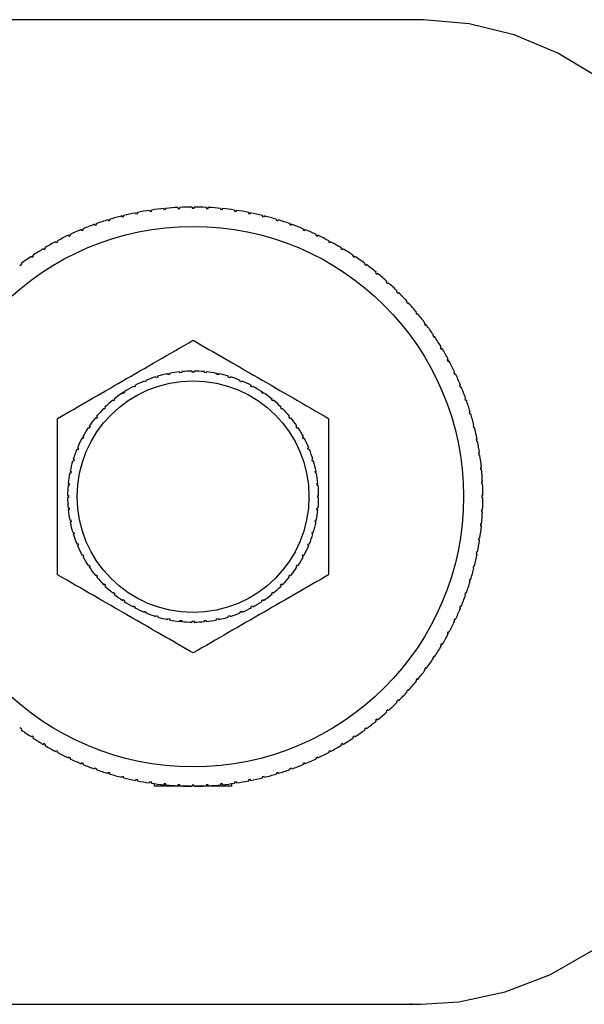
# Paper-space layout 'Blatt1' of a CAD drawing. Units: millimetres. Extents: x 0 to 5940, y 0 to 4200.
# Drawn here: x 2069 to 2098, y 717 to 768 of the extents above; entities that cross this region are included whole.
import ezdxf

# ---------------------------------------------------------------- set-up
doc = ezdxf.new("R2010")
doc.units = ezdxf.units.MM
doc.header["$LTSCALE"] = 10

psp = doc.layouts.new('Blatt1')

# ---------------------------------------------------------------- linework, layer by layer
at = {"color": 7, "linetype": 'Continuous', "lineweight": 30}
for p, q in [((2089.855, 767.538), (2044.86, 767.538)), ((2075.079, 757.534), (2075.089, 757.485)), ((2075.089, 757.485), (2075.187, 757.505)), ((2075.187, 757.505), (2075.177, 757.553)), ((2075.804, 757.662), (2075.812, 757.613)), ((2075.812, 757.613), (2075.911, 757.628)), ((2075.911, 757.628), (2075.903, 757.677)), ((2076.535, 757.755), (2076.54, 757.705)), ((2076.54, 757.705), (2076.639, 757.715)), ((2076.639, 757.715), (2076.634, 757.765)), ((2077.269, 757.811), (2077.271, 757.762)), ((2077.271, 757.762), (2077.371, 757.766)), ((2077.371, 757.766), (2077.369, 757.816)), ((2078.005, 757.832), (2078.005, 757.782)), ((2078.105, 757.782), (2078.105, 757.832)), ((2078.741, 757.816), (2078.738, 757.766)), ((2078.738, 757.766), (2078.838, 757.762)), ((2078.838, 757.762), (2078.841, 757.811)), ((2079.475, 757.765), (2079.47, 757.715)), ((2079.47, 757.715), (2079.57, 757.705)), ((2079.57, 757.705), (2079.575, 757.755)), ((2080.206, 757.677), (2080.199, 757.628)), ((2080.199, 757.628), (2080.298, 757.613)), ((2080.298, 757.613), (2080.305, 757.662)), ((2080.932, 757.553), (2080.922, 757.505)), ((2080.922, 757.505), (2081.02, 757.485)), ((2081.02, 757.485), (2081.03, 757.534)), ((2072.954, 756.938), (2072.971, 756.891)), ((2072.971, 756.891), (2073.065, 756.925)), ((2073.065, 756.925), (2073.048, 756.972)), ((2073.653, 757.172), (2073.667, 757.124)), ((2073.667, 757.124), (2073.763, 757.153)), ((2073.763, 757.153), (2073.748, 757.201)), ((2074.362, 757.37), (2074.374, 757.322)), ((2074.374, 757.322), (2074.471, 757.346)), ((2074.471, 757.346), (2074.459, 757.395)), ((2081.651, 757.395), (2081.639, 757.346)), ((2081.639, 757.346), (2081.736, 757.322)), ((2081.736, 757.322), (2081.748, 757.37)), ((2082.361, 757.201), (2082.347, 757.153)), ((2082.347, 757.153), (2082.442, 757.124)), ((2082.442, 757.124), (2082.457, 757.172)), ((2083.061, 756.972), (2083.044, 756.925)), ((2083.044, 756.925), (2083.138, 756.891)), ((2083.138, 756.891), (2083.155, 756.938)), ((2071.708, 756.368), (2071.687, 756.413)), ((2072.268, 756.671), (2072.287, 756.625)), ((2072.287, 756.625), (2072.38, 756.663)), ((2072.38, 756.663), (2072.361, 756.709)), ((2083.749, 756.709), (2083.73, 756.663)), ((2083.73, 756.663), (2083.822, 756.625)), ((2083.822, 756.625), (2083.841, 756.671)), ((2084.423, 756.413), (2084.401, 756.368)), ((2070.94, 756.037), (2070.963, 755.993)), ((2070.963, 755.993), (2071.051, 756.04)), ((2071.051, 756.04), (2071.028, 756.084)), ((2071.596, 756.37), (2071.618, 756.325)), ((2071.618, 756.325), (2071.708, 756.368)), ((2084.401, 756.368), (2084.492, 756.325)), ((2084.492, 756.325), (2084.513, 756.37)), ((2085.082, 756.084), (2085.058, 756.04)), ((2085.058, 756.04), (2085.146, 755.993)), ((2085.146, 755.993), (2085.17, 756.037)), ((2070.3, 755.672), (2070.326, 755.629)), ((2070.326, 755.629), (2070.412, 755.681)), ((2070.412, 755.681), (2070.386, 755.724)), ((2085.723, 755.724), (2085.698, 755.681)), ((2085.698, 755.681), (2085.783, 755.629)), ((2085.783, 755.629), (2085.809, 755.672)), ((2069.189, 754.87), (2069.159, 754.91)), ((2069.68, 755.276), (2069.707, 755.235)), ((2069.707, 755.235), (2069.79, 755.29)), ((2069.79, 755.29), (2069.763, 755.332)), ((2086.347, 755.332), (2086.319, 755.29)), ((2086.319, 755.29), (2086.402, 755.235)), ((2086.402, 755.235), (2086.43, 755.276)), ((2086.95, 754.91), (2086.92, 754.87)), ((2069.079, 754.85), (2069.109, 754.81)), ((2069.109, 754.81), (2069.189, 754.87)), ((2086.92, 754.87), (2087.001, 754.81)), ((2087.001, 754.81), (2087.03, 754.85)), ((2087.532, 754.459), (2087.5, 754.42)), ((2087.5, 754.42), (2087.578, 754.357)), ((2087.578, 754.357), (2087.609, 754.395)), ((2088.091, 753.98), (2088.057, 753.943)), ((2088.057, 753.943), (2088.132, 753.876)), ((2088.132, 753.876), (2088.165, 753.913)), ((2088.626, 753.474), (2088.591, 753.439)), ((2088.591, 753.439), (2088.661, 753.368)), ((2088.661, 753.368), (2088.697, 753.403)), ((2089.135, 752.942), (2089.098, 752.909)), ((2089.098, 752.909), (2089.165, 752.835)), ((2089.165, 752.835), (2089.202, 752.868)), ((2089.618, 752.387), (2089.579, 752.355)), ((2089.579, 752.355), (2089.643, 752.278)), ((2089.643, 752.278), (2089.682, 752.309)), ((2090.073, 751.808), (2090.033, 751.778)), ((2090.033, 751.778), (2090.092, 751.698)), ((2090.092, 751.698), (2090.133, 751.727)), ((2090.499, 751.207), (2090.457, 751.179)), ((2090.457, 751.179), (2090.513, 751.096)), ((2090.513, 751.096), (2090.554, 751.124)), ((2090.895, 750.586), (2090.852, 750.561)), ((2090.852, 750.561), (2090.903, 750.475)), ((2090.903, 750.475), (2090.946, 750.501)), ((2091.26, 749.947), (2091.216, 749.923)), ((2091.216, 749.923), (2091.263, 749.835)), ((2091.263, 749.835), (2091.307, 749.859)), ((2077.373, 749.246), (2077.368, 749.296)), ((2077.467, 749.305), (2077.472, 749.256)), ((2078.005, 749.282), (2078.005, 749.332)), ((2078.105, 749.332), (2078.105, 749.282)), ((2078.637, 749.256), (2078.642, 749.305)), ((2078.742, 749.296), (2078.737, 749.246)), ((2091.593, 749.29), (2091.548, 749.269)), ((2091.548, 749.269), (2091.591, 749.179)), ((2075.54, 748.772), (2075.521, 748.818)), ((2075.633, 748.81), (2075.54, 748.772)), ((2075.614, 748.856), (2075.633, 748.81)), ((2076.135, 748.99), (2076.12, 749.037)), ((2076.23, 749.019), (2076.135, 748.99)), ((2076.216, 749.066), (2076.23, 749.019)), ((2076.671, 749.183), (2076.836, 749.217)), ((2076.747, 749.148), (2076.738, 749.197)), ((2076.845, 749.168), (2076.747, 749.148)), ((2076.836, 749.217), (2076.845, 749.168)), ((2077.472, 749.256), (2077.373, 749.246)), ((2078.737, 749.246), (2078.637, 749.256)), ((2079.212, 749.228), (2079.372, 749.197)), ((2079.264, 749.168), (2079.274, 749.217)), ((2079.362, 749.148), (2079.264, 749.168)), ((2079.372, 749.197), (2079.362, 749.148)), ((2079.879, 749.019), (2079.894, 749.066)), ((2079.975, 748.99), (2079.879, 749.019)), ((2079.989, 749.037), (2079.975, 748.99)), ((2080.477, 748.81), (2080.496, 748.856)), ((2080.569, 748.772), (2080.477, 748.81)), ((2080.588, 748.818), (2080.569, 748.772)), ((2091.591, 749.179), (2091.636, 749.2)), ((2074.342, 748.167), (2074.485, 748.264)), ((2074.485, 748.264), (2074.513, 748.223)), ((2074.97, 748.497), (2074.947, 748.541)), ((2075.058, 748.544), (2074.97, 748.497)), ((2075.035, 748.588), (2075.058, 748.544)), ((2081.051, 748.544), (2081.075, 748.588)), ((2081.139, 748.497), (2081.051, 748.544)), ((2081.163, 748.541), (2081.139, 748.497)), ((2081.577, 748.295), (2081.707, 748.209)), ((2081.597, 748.223), (2081.624, 748.264)), ((2091.894, 748.618), (2091.848, 748.599)), ((2091.848, 748.599), (2091.886, 748.507)), ((2091.886, 748.507), (2091.932, 748.526)), ((2073.924, 747.786), (2073.893, 747.825)), ((2074.002, 747.85), (2073.924, 747.786)), ((2073.97, 747.888), (2074.002, 747.85)), ((2074.43, 748.167), (2074.402, 748.209)), ((2074.513, 748.223), (2074.43, 748.167)), ((2081.68, 748.167), (2081.597, 748.223)), ((2081.707, 748.209), (2081.68, 748.167)), ((2082.108, 747.85), (2082.139, 747.888)), ((2082.185, 747.786), (2082.108, 747.85)), ((2082.217, 747.825), (2082.185, 747.786)), ((2092.161, 747.932), (2092.114, 747.916)), ((2092.114, 747.916), (2092.148, 747.821)), ((2092.148, 747.821), (2092.195, 747.838)), ((2073.458, 747.357), (2073.423, 747.393)), ((2073.529, 747.428), (2073.458, 747.357)), ((2073.494, 747.463), (2073.529, 747.428)), ((2082.58, 747.428), (2082.615, 747.463)), ((2082.651, 747.357), (2082.58, 747.428)), ((2082.686, 747.393), (2082.651, 747.357)), ((2092.394, 747.234), (2092.346, 747.22)), ((2073.037, 746.885), (2072.999, 746.917)), ((2073.1, 746.962), (2073.037, 746.885)), ((2073.062, 746.994), (2073.1, 746.962)), ((2083.009, 746.962), (2083.047, 746.994)), ((2083.072, 746.885), (2083.009, 746.962)), ((2083.111, 746.917), (2083.072, 746.885)), ((2092.346, 747.22), (2092.375, 747.124)), ((2092.375, 747.124), (2092.423, 747.138)), ((2072.664, 746.374), (2072.623, 746.402)), ((2072.719, 746.457), (2072.664, 746.374)), ((2072.678, 746.485), (2072.719, 746.457)), ((2083.39, 746.457), (2083.431, 746.485)), ((2083.445, 746.374), (2083.39, 746.457)), ((2083.487, 746.402), (2083.445, 746.374)), ((2092.593, 746.525), (2092.545, 746.513)), ((2092.545, 746.513), (2092.569, 746.416)), ((2092.569, 746.416), (2092.617, 746.428)), ((2072.343, 745.828), (2072.299, 745.852)), ((2072.39, 745.917), (2072.343, 745.828)), ((2072.346, 745.94), (2072.39, 745.917)), ((2083.72, 745.917), (2083.763, 745.94)), ((2083.767, 745.828), (2083.72, 745.917)), ((2083.811, 745.852), (2083.767, 745.828)), ((2092.757, 745.807), (2092.708, 745.798)), ((2092.708, 745.798), (2092.727, 745.7)), ((2092.727, 745.7), (2092.776, 745.709)), ((2072.077, 745.254), (2072.031, 745.273)), ((2072.069, 745.366), (2072.115, 745.347)), ((2072.115, 745.347), (2072.077, 745.254)), ((2083.995, 745.347), (2084.041, 745.366)), ((2084.033, 745.254), (2083.995, 745.347)), ((2084.079, 745.273), (2084.033, 745.254)), ((2071.868, 744.656), (2071.82, 744.671)), ((2071.849, 744.767), (2071.897, 744.752)), ((2071.897, 744.752), (2071.868, 744.656)), ((2084.212, 744.752), (2084.26, 744.767)), ((2084.241, 744.656), (2084.212, 744.752)), ((2084.289, 744.671), (2084.241, 744.656)), ((2092.885, 745.082), (2092.836, 745.075)), ((2092.836, 745.075), (2092.85, 744.976)), ((2092.85, 744.976), (2092.9, 744.983)), ((2092.977, 744.352), (2092.928, 744.347)), ((2092.928, 744.347), (2092.938, 744.248)), ((2092.938, 744.248), (2092.987, 744.252)), ((2071.719, 744.041), (2071.67, 744.051)), ((2071.69, 744.149), (2071.738, 744.139)), ((2071.738, 744.139), (2071.719, 744.041)), ((2084.371, 744.139), (2084.42, 744.149)), ((2084.391, 744.041), (2084.371, 744.139)), ((2084.439, 744.051), (2084.391, 744.041)), ((2071.631, 743.414), (2071.581, 743.419)), ((2071.591, 743.519), (2071.641, 743.514)), ((2071.641, 743.514), (2071.631, 743.414)), ((2084.469, 743.514), (2084.518, 743.519)), ((2084.479, 743.414), (2084.469, 743.514)), ((2084.528, 743.419), (2084.479, 743.414)), ((2093.034, 743.618), (2092.984, 743.616)), ((2092.984, 743.616), (2092.989, 743.516)), ((2092.989, 743.516), (2093.039, 743.518)), ((2071.555, 742.882), (2071.605, 742.882)), ((2071.605, 742.782), (2071.555, 742.782)), ((2084.505, 742.882), (2084.555, 742.882)), ((2084.555, 742.782), (2084.505, 742.782)), ((2093.055, 742.882), (2093.005, 742.882)), ((2093.005, 742.782), (2093.055, 742.782)), ((2071.581, 742.245), (2071.631, 742.25)), ((2071.641, 742.15), (2071.591, 742.145)), ((2071.631, 742.25), (2071.641, 742.15)), ((2084.469, 742.15), (2084.479, 742.25)), ((2084.518, 742.145), (2084.469, 742.15)), ((2084.479, 742.25), (2084.528, 742.245)), ((2092.989, 742.148), (2092.984, 742.049)), ((2093.039, 742.146), (2092.989, 742.148)), ((2071.67, 741.613), (2071.719, 741.623)), ((2071.719, 741.623), (2071.738, 741.525)), ((2084.371, 741.525), (2084.391, 741.623)), ((2084.391, 741.623), (2084.439, 741.613)), ((2092.984, 742.049), (2093.034, 742.046)), ((2071.738, 741.525), (2071.69, 741.515)), ((2084.42, 741.515), (2084.371, 741.525)), ((2092.938, 741.416), (2092.928, 741.317)), ((2092.928, 741.317), (2092.977, 741.312)), ((2092.987, 741.412), (2092.938, 741.416)), ((2071.82, 740.993), (2071.868, 741.008)), ((2071.897, 740.912), (2071.849, 740.897)), ((2071.868, 741.008), (2071.897, 740.912)), ((2084.212, 740.912), (2084.241, 741.008)), ((2084.26, 740.897), (2084.212, 740.912)), ((2084.241, 741.008), (2084.289, 740.993)), ((2092.85, 740.688), (2092.836, 740.589)), ((2092.9, 740.681), (2092.85, 740.688)), ((2072.031, 740.391), (2072.077, 740.41)), ((2072.115, 740.318), (2072.069, 740.298)), ((2072.077, 740.41), (2072.115, 740.318)), ((2083.995, 740.318), (2084.033, 740.41)), ((2084.041, 740.298), (2083.995, 740.318)), ((2084.033, 740.41), (2084.079, 740.391)), ((2092.836, 740.589), (2092.885, 740.582)), ((2072.299, 739.812), (2072.343, 739.836)), ((2072.343, 739.836), (2072.39, 739.747)), ((2072.39, 739.747), (2072.346, 739.724)), ((2083.72, 739.747), (2083.767, 739.836)), ((2083.763, 739.724), (2083.72, 739.747)), ((2083.767, 739.836), (2083.811, 739.812)), ((2092.727, 739.964), (2092.708, 739.866)), ((2092.708, 739.866), (2092.757, 739.857)), ((2092.776, 739.955), (2092.727, 739.964)), ((2072.623, 739.262), (2072.664, 739.29)), ((2072.664, 739.29), (2072.719, 739.207)), ((2072.719, 739.207), (2072.678, 739.179)), ((2083.39, 739.207), (2083.445, 739.29)), ((2083.431, 739.179), (2083.39, 739.207)), ((2083.445, 739.29), (2083.487, 739.262)), ((2092.569, 739.248), (2092.545, 739.151)), ((2092.545, 739.151), (2092.593, 739.139)), ((2092.617, 739.236), (2092.569, 739.248)), ((2072.999, 738.747), (2073.037, 738.779)), ((2073.037, 738.779), (2073.1, 738.702)), ((2073.1, 738.702), (2073.062, 738.67)), ((2083.009, 738.702), (2083.072, 738.779)), ((2083.047, 738.67), (2083.009, 738.702)), ((2083.072, 738.779), (2083.111, 738.747)), ((2073.423, 738.271), (2073.458, 738.307)), ((2073.458, 738.307), (2073.529, 738.236)), ((2073.529, 738.236), (2073.494, 738.201)), ((2082.58, 738.236), (2082.651, 738.307)), ((2082.615, 738.201), (2082.58, 738.236)), ((2082.651, 738.307), (2082.686, 738.271)), ((2092.375, 738.54), (2092.346, 738.444)), ((2092.346, 738.444), (2092.394, 738.43)), ((2092.423, 738.526), (2092.375, 738.54)), ((2073.893, 737.839), (2073.924, 737.878)), ((2073.924, 737.878), (2074.002, 737.814)), ((2074.002, 737.814), (2073.97, 737.776)), ((2082.108, 737.814), (2082.185, 737.878)), ((2082.139, 737.776), (2082.108, 737.814)), ((2082.185, 737.878), (2082.217, 737.839)), ((2092.148, 737.843), (2092.114, 737.748)), ((2092.114, 737.748), (2092.161, 737.732)), ((2092.195, 737.826), (2092.148, 737.843)), ((2074.402, 737.455), (2074.43, 737.497)), ((2074.43, 737.497), (2074.513, 737.441)), ((2074.513, 737.441), (2074.485, 737.4)), ((2074.947, 737.123), (2074.97, 737.167)), ((2074.97, 737.167), (2075.058, 737.12)), ((2075.058, 737.12), (2075.035, 737.076)), ((2081.051, 737.12), (2081.139, 737.167)), ((2081.075, 737.076), (2081.051, 737.12)), ((2081.139, 737.167), (2081.163, 737.123)), ((2081.597, 737.441), (2081.68, 737.497)), ((2081.624, 737.4), (2081.597, 737.441)), ((2081.68, 737.497), (2081.707, 737.455)), ((2091.886, 737.157), (2091.848, 737.065)), ((2091.848, 737.065), (2091.894, 737.046)), ((2091.932, 737.138), (2091.886, 737.157)), ((2075.521, 736.846), (2075.54, 736.892)), ((2075.54, 736.892), (2075.633, 736.854)), ((2075.633, 736.854), (2075.614, 736.808)), ((2076.12, 736.627), (2076.135, 736.674)), ((2076.135, 736.674), (2076.23, 736.645)), ((2076.23, 736.645), (2076.216, 736.598)), ((2076.738, 736.467), (2076.747, 736.516)), ((2076.747, 736.516), (2076.845, 736.496)), ((2079.264, 736.496), (2079.362, 736.516)), ((2079.362, 736.516), (2079.372, 736.467)), ((2079.879, 736.645), (2079.975, 736.674)), ((2079.894, 736.598), (2079.879, 736.645)), ((2079.975, 736.674), (2079.989, 736.627)), ((2080.477, 736.854), (2080.569, 736.892)), ((2080.496, 736.808), (2080.477, 736.854)), ((2080.569, 736.892), (2080.588, 736.846)), ((2076.845, 736.496), (2076.836, 736.447)), ((2077.368, 736.368), (2077.373, 736.418)), ((2077.502, 736.356), (2077.368, 736.368)), ((2077.373, 736.418), (2077.472, 736.408)), ((2077.472, 736.408), (2077.467, 736.359)), ((2078.005, 736.332), (2078.005, 736.382)), ((2078.105, 736.382), (2078.105, 736.332)), ((2078.637, 736.408), (2078.737, 736.418)), ((2078.642, 736.359), (2078.637, 736.408)), ((2078.737, 736.418), (2078.742, 736.368)), ((2079.274, 736.447), (2079.264, 736.496)), ((2091.591, 736.485), (2091.548, 736.395)), ((2091.548, 736.395), (2091.593, 736.374)), ((2091.636, 736.464), (2091.591, 736.485)), ((2091.263, 735.829), (2091.216, 735.741)), ((2091.216, 735.741), (2091.26, 735.717)), ((2091.307, 735.805), (2091.263, 735.829)), ((2090.903, 735.189), (2090.852, 735.103)), ((2090.852, 735.103), (2090.895, 735.078)), ((2090.946, 735.163), (2090.903, 735.189)), ((2090.513, 734.568), (2090.457, 734.485)), ((2090.457, 734.485), (2090.499, 734.457)), ((2090.554, 734.54), (2090.513, 734.568)), ((2090.092, 733.966), (2090.033, 733.886)), ((2090.133, 733.937), (2090.092, 733.966)), ((2090.033, 733.886), (2090.073, 733.856)), ((2089.643, 733.386), (2089.579, 733.309)), ((2089.579, 733.309), (2089.618, 733.278)), ((2089.682, 733.355), (2089.643, 733.386)), ((2089.165, 732.829), (2089.098, 732.755)), ((2089.098, 732.755), (2089.135, 732.722)), ((2089.202, 732.796), (2089.165, 732.829)), ((2088.661, 732.296), (2088.591, 732.225)), ((2088.591, 732.225), (2088.626, 732.19)), ((2088.697, 732.261), (2088.661, 732.296)), ((2088.132, 731.788), (2088.057, 731.721)), ((2088.057, 731.721), (2088.091, 731.684)), ((2088.165, 731.751), (2088.132, 731.788)), ((2087.578, 731.307), (2087.5, 731.244)), ((2087.5, 731.244), (2087.532, 731.205)), ((2087.609, 731.269), (2087.578, 731.307)), ((2069.109, 730.854), (2069.079, 730.814)), ((2069.189, 730.794), (2069.109, 730.854)), ((2069.159, 730.754), (2069.189, 730.794)), ((2069.707, 730.429), (2069.68, 730.388)), ((2069.79, 730.374), (2069.707, 730.429)), ((2086.402, 730.429), (2086.319, 730.374)), ((2086.43, 730.388), (2086.402, 730.429)), ((2087.001, 730.854), (2086.92, 730.794)), ((2086.92, 730.794), (2086.95, 730.754)), ((2087.03, 730.814), (2087.001, 730.854)), ((2069.763, 730.332), (2069.79, 730.374)), ((2070.326, 730.035), (2070.3, 729.992)), ((2070.412, 729.983), (2070.326, 730.035)), ((2070.386, 729.94), (2070.412, 729.983)), ((2085.783, 730.035), (2085.698, 729.983)), ((2085.698, 729.983), (2085.723, 729.94)), ((2085.809, 729.992), (2085.783, 730.035)), ((2086.319, 730.374), (2086.347, 730.332)), ((2070.963, 729.671), (2070.94, 729.627)), ((2071.051, 729.624), (2070.963, 729.671)), ((2071.028, 729.58), (2071.051, 729.624)), ((2085.146, 729.671), (2085.058, 729.624)), ((2085.058, 729.624), (2085.082, 729.58)), ((2085.17, 729.627), (2085.146, 729.671)), ((2071.618, 729.339), (2071.596, 729.294)), ((2071.708, 729.296), (2071.618, 729.339)), ((2071.687, 729.251), (2071.708, 729.296)), ((2072.287, 729.039), (2072.268, 728.993)), ((2072.38, 729.001), (2072.287, 729.039)), ((2072.361, 728.955), (2072.38, 729.001)), ((2083.822, 729.039), (2083.73, 729.001)), ((2083.73, 729.001), (2083.749, 728.955)), ((2083.841, 728.993), (2083.822, 729.039)), ((2084.492, 729.339), (2084.401, 729.296)), ((2084.401, 729.296), (2084.423, 729.251)), ((2084.513, 729.294), (2084.492, 729.339)), ((2072.971, 728.773), (2072.954, 728.726)), ((2073.065, 728.739), (2072.971, 728.773)), ((2073.048, 728.692), (2073.065, 728.739)), ((2073.667, 728.54), (2073.653, 728.492)), ((2073.763, 728.511), (2073.667, 728.54)), ((2073.748, 728.463), (2073.763, 728.511)), ((2082.442, 728.54), (2082.347, 728.511)), ((2082.347, 728.511), (2082.361, 728.463)), ((2082.457, 728.492), (2082.442, 728.54)), ((2083.138, 728.773), (2083.044, 728.739)), ((2083.044, 728.739), (2083.061, 728.692)), ((2083.155, 728.726), (2083.138, 728.773)), ((2074.374, 728.342), (2074.362, 728.294)), ((2074.471, 728.318), (2074.374, 728.342)), ((2074.459, 728.269), (2074.471, 728.318)), ((2075.089, 728.179), (2075.079, 728.13)), ((2075.187, 728.16), (2075.089, 728.179)), ((2075.177, 728.111), (2075.187, 728.16)), ((2075.812, 728.051), (2075.804, 728.002)), ((2075.911, 728.036), (2075.812, 728.051)), ((2075.903, 727.987), (2075.911, 728.036)), ((2076.055, 727.832), (2076.055, 727.966)), ((2076.54, 727.959), (2076.535, 727.909)), ((2076.639, 727.949), (2076.54, 727.959)), ((2076.634, 727.899), (2076.639, 727.949)), ((2077.271, 727.902), (2077.269, 727.853)), ((2077.371, 727.898), (2077.271, 727.902)), ((2077.369, 727.848), (2077.371, 727.898)), ((2078.005, 727.882), (2078.005, 727.832)), ((2078.105, 727.832), (2078.105, 727.882)), ((2078.838, 727.902), (2078.738, 727.898)), ((2078.738, 727.898), (2078.741, 727.848)), ((2078.841, 727.853), (2078.838, 727.902)), ((2079.57, 727.959), (2079.47, 727.949)), ((2079.47, 727.949), (2079.475, 727.899)), ((2079.575, 727.909), (2079.57, 727.959)), ((2080.055, 727.832), (2080.055, 727.966)), ((2080.298, 728.051), (2080.199, 728.036)), ((2080.199, 728.036), (2080.206, 727.987)), ((2080.305, 728.002), (2080.298, 728.051)), ((2081.02, 728.179), (2080.922, 728.16)), ((2080.922, 728.16), (2080.932, 728.111)), ((2081.03, 728.13), (2081.02, 728.179)), ((2081.736, 728.342), (2081.639, 728.318)), ((2081.639, 728.318), (2081.651, 728.269)), ((2081.748, 728.294), (2081.736, 728.342)), ((2077.906, 727.832), (2076.055, 727.832)), ((2080.055, 727.832), (2078.204, 727.832)), ((2044.86, 716.538), (2089.855, 716.538)), ((2089.374, 716.533), (2089.284, 716.538)), ((2089.374, 716.533), (2089.353, 716.538)), ((2089.374, 716.538), (2089.374, 716.533))]:
    psp.add_line(p, q, dxfattribs=at)
at = {"color": 7, "linetype": 'Continuous', "lineweight": 30, "flags": 128}
for points in [[(2107.263, 753.61), (2106.06, 756.278), (2104.618, 758.737), (2102.959, 760.949), (2101.107, 762.883), (2099.089, 764.51), (2096.935, 765.805), (2094.676, 766.749), (2092.346, 767.33), (2089.98, 767.538), (2089.854, 767.538)], [(2089.854, 716.538), (2091.811, 716.666), (2094.218, 717.182), (2096.557, 718.085), (2098.791, 719.362), (2100.886, 720.993), (2102.809, 722.951), (2104.53, 725.207), (2106.022, 727.725), (2107.263, 730.467)]]:
    psp.add_lwpolyline(points, dxfattribs=at)
at = {"color": 7, "linetype": 'Continuous', "lineweight": 30}
for radius in [14, 6]:
    psp.add_circle((2078.055, 742.832), radius, dxfattribs=at)
for radius, start, end in [(15, 101.441, 103.8715), (15, 98.6285, 101.059), (15, 95.816, 98.2465), (15, 93.0035, 95.434), (15, 90.191, 92.6215), (15, 87.3785, 89.809), (15, 84.566, 86.9965), (15, 81.7535, 84.184), (15, 78.941, 81.3715), (15, 76.1285, 78.559), (15, 109.8785, 112.309), (15, 107.066, 109.4965), (15, 104.2535, 106.684), (15, 73.316, 75.7465), (15, 70.5035, 72.934), (15, 67.691, 70.1215), (15, 112.691, 115.1215), (15, 64.8785, 67.309), (15, 118.316, 120.7465), (15, 115.5035, 117.934), (15, 62.066, 64.4965), (15, 59.2535, 61.684), (15, 121.1285, 123.559), (15, 56.441, 58.8715), (15, 123.941, 126.3715), (15, 53.6285, 56.059), (15, 50.816, 53.2465), (15, 48.0035, 50.434), (15, 45.191, 47.6215), (15, 42.3785, 44.809), (15, 39.566, 41.9965), (15, 36.7535, 39.184), (15, 33.941, 36.3715), (15, 31.1285, 33.559), (15, 28.316, 30.7465), (15, 25.5035, 27.934), (6.5, 96.0657, 100.8093), (6.5, 90.4407, 95.1843), (6.5, 84.8157, 89.5593), (6.5, 79.1907, 83.9343), (6.5, 112.9407, 117.6843), (6.5, 107.3157, 112.0593), (6.5, 101.6907, 106.4343), (6.5, 73.5657, 78.3093), (6.5, 67.9407, 72.6843), (6.5, 62.3157, 67.0593), (15, 22.691, 25.1215), (6.5, 118.5657, 123.3093), (6.5, 56.6907, 61.4343), (15, 19.8785, 22.309), (6.5, 129.8157, 134.5593), (6.5, 124.1907, 128.9343), (6.5, 51.0657, 55.8093), (6.5, 45.4407, 50.1843), (15, 17.066, 19.4965), (6.5, 135.4407, 140.1843), (6.5, 39.8157, 44.5593), (6.5, 141.0657, 145.8093), (6.5, 34.1907, 38.9343), (15, 14.2535, 16.684), (6.5, 146.6907, 151.4343), (6.5, 28.5657, 33.3093), (15, 11.441, 13.8715), (6.5, 152.3157, 157.0593), (6.5, 22.9407, 27.6843), (15, 8.6285, 11.059), (6.5, 157.9407, 162.6843), (6.5, 17.3157, 22.0593), (6.5, 163.5657, 168.3093), (6.5, 11.6907, 16.4343), (15, 5.816, 8.2465), (15, 3.0035, 5.434), (6.5, 169.1907, 173.9343), (6.5, 6.0657, 10.8093), (6.5, 174.8157, 179.5593), (6.5, 0.4407, 5.1843), (15, 0.191, 2.6215), (6.5, 180.4407, 185.1843), (6.5, 354.8157, 359.5593), (15, 357.3785, 359.809), (6.5, 186.0657, 190.8093), (6.5, 349.1907, 353.9343), (15, 354.566, 356.9965), (6.5, 191.6907, 196.4343), (6.5, 343.5657, 348.3093), (15, 351.7535, 354.184), (6.5, 197.3157, 202.0593), (6.5, 337.9407, 342.6843), (6.5, 202.9407, 207.6843), (6.5, 332.3157, 337.0593), (15, 348.941, 351.3715), (6.5, 208.5657, 213.3093), (6.5, 326.6907, 331.4343), (15, 346.1285, 348.559), (6.5, 214.1907, 218.9343), (6.5, 321.0657, 325.8093), (15, 343.316, 345.7465), (6.5, 219.8157, 224.5593), (6.5, 315.4407, 320.1843), (6.5, 225.4407, 230.1843), (6.5, 309.8157, 314.5593), (15, 340.5035, 342.934), (6.5, 231.0657, 235.8093), (6.5, 304.1907, 308.9343), (15, 337.691, 340.1215), (6.5, 236.6907, 241.4343), (6.5, 242.3157, 247.0593), (6.5, 292.9407, 297.6843), (6.5, 298.5657, 303.3093), (15, 334.8785, 337.309), (6.5, 247.9407, 252.6843), (6.5, 253.5657, 258.3093), (6.5, 281.6907, 286.4343), (6.5, 287.3157, 292.0593), (6.5, 259.1907, 263.9343), (6.5, 264.8157, 269.5593), (6.5, 270.4407, 275.1843), (6.5, 276.0657, 280.8093), (15, 332.066, 334.4965), (15, 329.2535, 331.684), (15, 326.441, 328.8715), (15, 323.6285, 326.059), (15, 320.816, 323.2465), (15, 318.0035, 320.434), (15, 315.191, 317.6215), (15, 312.3785, 314.809), (15, 309.566, 311.9965), (15, 306.7535, 309.184), (15, 233.6285, 236.059), (15, 303.941, 306.3715), (15, 236.441, 238.8715), (15, 239.2535, 241.684), (15, 298.316, 300.7465), (15, 301.1285, 303.559), (15, 242.066, 244.4965), (15, 295.5035, 297.934), (15, 244.8785, 247.309), (15, 247.691, 250.1215), (15, 289.8785, 292.309), (15, 292.691, 295.1215), (15, 250.5035, 252.934), (15, 253.316, 255.7465), (15, 284.2535, 286.684), (15, 287.066, 289.4965), (15, 256.1285, 258.559), (15, 258.941, 261.3715), (15, 261.7535, 264.184), (15, 264.566, 266.9965), (15, 267.3785, 269.809), (15, 270.191, 272.6215), (15, 273.0035, 275.434), (15, 275.816, 278.2465), (15, 278.6285, 281.059), (15, 281.441, 283.8715)]:
    psp.add_arc((2078.055, 742.832), radius, start, end, dxfattribs=at)
for points in [[(2078.005, 757.782), (2078.021, 757.782), (2078.055, 757.782), (2078.088, 757.782), (2078.105, 757.782)], [(2078.105, 749.282), (2078.088, 749.282), (2078.055, 749.282), (2078.021, 749.282), (2078.005, 749.282)], [(2071.605, 742.882), (2071.605, 742.865), (2071.605, 742.832), (2071.605, 742.799), (2071.605, 742.782)], [(2084.505, 742.782), (2084.505, 742.799), (2084.505, 742.832), (2084.505, 742.865), (2084.505, 742.882)], [(2093.005, 742.882), (2093.005, 742.865), (2093.005, 742.832), (2093.005, 742.799), (2093.005, 742.782)], [(2078.005, 736.382), (2078.021, 736.382), (2078.055, 736.382), (2078.088, 736.382), (2078.105, 736.382)], [(2078.105, 727.882), (2078.088, 727.882), (2078.055, 727.882), (2078.021, 727.882), (2078.005, 727.882)]]:
    psp.add_open_spline(points, degree=3, dxfattribs=at)
for points, knots in [([(2071.04, 746.882), (2071.583, 747.196), (2072.685, 747.832), (2074.426, 748.837), (2076.234, 749.881), (2077.445, 750.58), (2078.055, 750.932)], [0, 0, 0, 0, 0.235328, 0.476818, 0.736465, 1, 1, 1, 1]), ([(2078.055, 750.932), (2078.598, 750.618), (2079.7, 749.982), (2081.441, 748.977), (2083.248, 747.933), (2084.459, 747.234), (2085.069, 746.882)], [0, 0, 0, 0, 0.235328, 0.476818, 0.736465, 1, 1, 1, 1]), ([(2071.04, 738.782), (2071.04, 738.973), (2071.04, 740.287), (2071.04, 742.714), (2071.04, 745.253), (2071.04, 746.573), (2071.04, 746.882)], [0, 0, 0, 0, 0.072828, 0.499865, 0.883122, 1, 1, 1, 1]), ([(2085.069, 746.882), (2085.069, 746.691), (2085.069, 745.377), (2085.069, 742.95), (2085.069, 740.411), (2085.069, 739.091), (2085.069, 738.782)], [0, 0, 0, 0, 0.072828, 0.499865, 0.883122, 1, 1, 1, 1]), ([(2078.055, 734.732), (2077.511, 735.046), (2076.41, 735.682), (2074.669, 736.687), (2072.861, 737.731), (2071.65, 738.43), (2071.04, 738.782)], [0, 0, 0, 0, 0.235328, 0.476818, 0.736465, 1, 1, 1, 1]), ([(2085.069, 738.782), (2084.526, 738.468), (2083.425, 737.832), (2081.684, 736.827), (2079.876, 735.783), (2078.665, 735.084), (2078.055, 734.732)], [0, 0, 0, 0, 0.235328, 0.476818, 0.736465, 1, 1, 1, 1])]:
    psp.add_open_spline(points, degree=3, knots=knots, dxfattribs=at)

doc.saveas('drawing.dxf')
